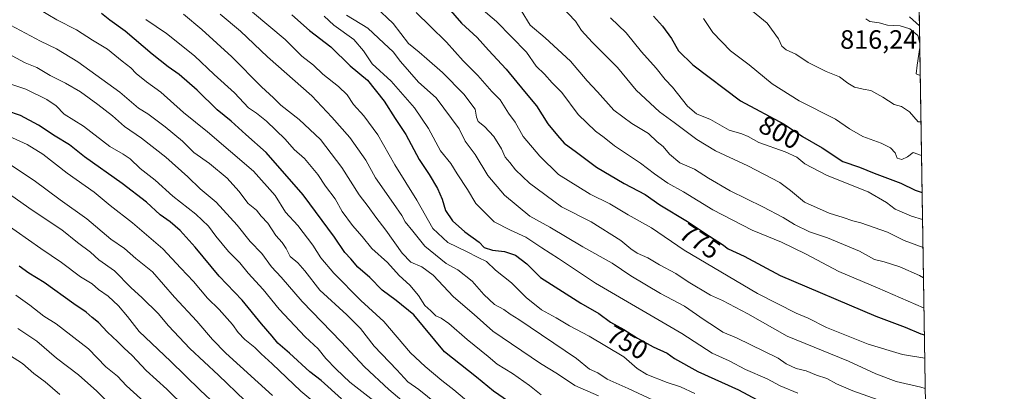
# Model space of a CAD drawing. Units: metres. Extents: x 607556 to 611008, y 4722327 to 4724694.
# Drawn here: x 610635 to 611008, y 4724246 to 4724386 of the extents above; entities that cross this region are included whole.
import ezdxf
from ezdxf.enums import TextEntityAlignment as Align

# ---------------------------------------------------------------- set-up
doc = ezdxf.new("R2010")
doc.units = ezdxf.units.M
doc.header["$MEASUREMENT"] = 0
for name, color, linetype, lineweight in [('Arbolado forestal CxS', 92, 'Continuous', 0), ('Comarca CxS', 21, 'Continuous', 0), ('Comunidad Autónoma CxS', 142, 'Continuous', 0), ('Cota de cima', 7, 'Continuous', 0), ('Curva de nivel maestra', 30, 'Continuous', 30), ('Curva de nivel normal', 30, 'Continuous', 0), ('Entidad de ámbito territorial CxS', 92, 'Continuous', 0), ('Municipio CxS', 4, 'Continuous', 0), ('Provincia CxS', 1, 'Continuous', 0), ('Rótulo de curva de nivel directora', 7, 'Continuous', 0)]:
    doc.layers.add(name, color=color, linetype=linetype, lineweight=lineweight)
doc.styles.add('Style-Arial', font='txt')

msp = doc.modelspace()

# ---------------------------------------------------------------- linework, layer by layer
at = {"layer": 'Arbolado forestal CxS', "color": 92, "linetype": 'Continuous', "lineweight": 0, "extrusion": (0.002964634303690851, -0.1851499373074284, 0.982705811348697), "elevation": -872191.6899135073, "flags": 128}
msp.add_lwpolyline([(686534.7768245997, 4632684.665064072), (686534.7768245997, 4632277.740582357)], dxfattribs=at)
at = {"layer": 'Arbolado forestal CxS', "color": 92, "linetype": 'Continuous', "lineweight": 0}
msp.add_polyline3d([(610974.3771000003, 4724460.3192, 743.3825999999973), (610980.7792999997, 4724060.4835, 668.0311999999976)], dxfattribs=at)
at = {"layer": 'Comarca CxS', "color": 21, "linetype": 'Continuous', "lineweight": 0, "flags": 128}
msp.add_lwpolyline([(608695.1596059272, 4724658.42079739), (610970.6300008364, 4724694.339982725), (610980.3157812915, 4724089.423246035), (610960.4610000004, 4724070.812), (610944.8470000003, 4724052.910000001), (610940.9329999991, 4724048.423000001), (610920.5069999992, 4724026.658), (610906.5080000013, 4724008.922)], dxfattribs=at)
at = {"layer": 'Comunidad Autónoma CxS', "color": 142, "linetype": 'Continuous', "lineweight": 0, "flags": 128}
msp.add_lwpolyline([(607810.3998660868, 4722330.586674557), (607591.9800008114, 4722327.139982749), (607567.6275572996, 4723896.346321954), (607556.0800008122, 4724640.439982725), (608695.1596059272, 4724658.42079739), (610970.6300008364, 4724694.339982725), (610980.3157812915, 4724089.423246035), (611007.6700008379, 4722381.03998275), (609399.317073779, 4722355.659979655)], close=True, dxfattribs=at)
at = {"layer": 'Curva de nivel maestra', "color": 30, "linetype": 'Continuous', "lineweight": 30, "flags": 128}
for points, elevation in [([(610795.7400000002, 4724392.520099999), (610802.4600000001, 4724384.9001), (610808.3200000003, 4724379.4801), (610812.6200000001, 4724374.6501), (610819.3200000003, 4724367.530099999), (610826.2300000006, 4724359.090100001), (610830.8499999996, 4724353.600099999), (610835.04, 4724346.780099999), (610838.6900000004, 4724342.450099999), (610841.2999999998, 4724339.5601), (610845.9500000002, 4724336.1801), (610853.5300000003, 4724330.440099999), (610863.9000000004, 4724324.220100001), (610871.9000000004, 4724320.120100001), (610877.3700000001, 4724316.220100001), (610887.9100000003, 4724309.970100001), (610896.1799999997, 4724304.360099999), (610901.0599999996, 4724301.2301), (610903.3200000003, 4724299.640100001), (610909.2599999999, 4724296.800100001), (610922.9800000006, 4724289.5601), (610959.0499999998, 4724274.120100001), (610970.1399999997, 4724269.9801), (610976.1600000003, 4724267.520099999), (610977.4699999997, 4724267.152600001)], 775), ([(610820.2400000002, 4724241.9101), (610814.5899999999, 4724245.8101), (610808.1399999997, 4724251.170100001), (610795.9400000004, 4724260.620100001), (610784.3499999996, 4724274.610099999), (610777.7800000003, 4724280.090100001), (610772.4100000003, 4724283.960100001), (610767.7199999997, 4724288.7301), (610763.2699999996, 4724292.6801), (610760.5800000001, 4724295.800100001), (610758.2699999996, 4724298.2601), (610754.3799999999, 4724304.020099999), (610742.5199999996, 4724320.0601), (610728.6299999999, 4724335.9301), (610720.8899999997, 4724342.800100001), (610715.3600000005, 4724347.850099999), (610710.0999999996, 4724352.1501), (610702.4800000006, 4724359.5801), (610695.7199999997, 4724365.520099999), (610691.5199999996, 4724368.380100001), (610685.5, 4724373.1601), (610675.2599999999, 4724381.780099999), (610669.4000000004, 4724386.020099999), (610666.3399999999, 4724388.550100001)], 725), ([(610738.2300000006, 4724388.0101), (610744.9500000002, 4724382.0801), (610753, 4724375.940099999), (610760.3700000001, 4724368.780099999), (610766.9199999999, 4724363.3201), (610773.1699999999, 4724355.420100001), (610777.3200000003, 4724348.8201), (610781.3899999997, 4724342.7601), (610786.4199999999, 4724333.360099999), (610790.1799999997, 4724327.6801), (610793.3200000003, 4724322.420100001), (610795.1399999997, 4724318.3201), (610796.3600000005, 4724314.090100001), (610799, 4724310.1801), (610803.7100000001, 4724306.0101), (610809.1299999999, 4724302.1501), (610810.9600000001, 4724300.0601), (610814.0999999996, 4724299.110099999), (610818.6299999999, 4724298.640100001), (610822.7999999998, 4724297.2601), (610827.1299999999, 4724293.9301), (610832.2699999996, 4724288.800100001), (610847.5300000003, 4724279.040100001), (610854.4000000004, 4724275.170100001), (610858.8300000001, 4724271.940099999), (610863.8499999996, 4724269.0801), (610868.9199999999, 4724265.8201), (610874.9500000002, 4724262.5101), (610880.25, 4724260.1501), (610882.9900000002, 4724258.220100001), (610891.75, 4724253.300100001), (610907.1399999997, 4724246.3101), (610917.7000000002, 4724240.6601)], 750), ([(610874.9800000006, 4724387.540100001), (610878.4699999997, 4724383.690099999), (610881.8099999996, 4724379.030099999), (610884.5, 4724374.380100001), (610889.9000000004, 4724369.120100001), (610907.9199999999, 4724355.470100001), (610924.4600000001, 4724346.710100001), (610931.3700000001, 4724342.0701), (610938.7599999999, 4724337.7601), (610946.5599999996, 4724332.540100001), (610952.8600000005, 4724330.460100001), (610958.4299999997, 4724328.220100001), (610968.4900000002, 4724324.350099999), (610973.9100000003, 4724321.780099999), (610976.6091, 4724320.922)], 800), ([(610757.0899999999, 4724242.950099999), (610749.4000000004, 4724249.800100001), (610745.1200000001, 4724253.0801), (610737.3399999999, 4724260.2301), (610733.0199999996, 4724263.9101), (610730.8700000001, 4724266.620100001), (610726.8700000001, 4724271.210100001), (610719.4800000006, 4724280.2301), (610710.8499999996, 4724289.3201), (610701.6900000004, 4724300.2501), (610696, 4724306.5601), (610692.2599999999, 4724309.8301), (610688.54, 4724312.4901), (610683.3099999996, 4724317.170100001), (610674.1500000004, 4724324.290100001), (610659.9299999997, 4724334.3301), (610654.2100000001, 4724338.840100001), (610648.8200000003, 4724342.210100001), (610642.5499999998, 4724346.340100001), (610635.6399999997, 4724349.9101), (610630.4600000001, 4724351.7601)], 700), ([(610698.1200000001, 4724239.6801), (610691.0300000003, 4724246.5801), (610683.1799999997, 4724253.590100001), (610677.9500000002, 4724259.300100001), (610674.8799999999, 4724262.0801), (610672.3799999999, 4724264.610099999), (610668.5199999996, 4724268.120100001), (610665.2000000002, 4724271.7301), (610662.8200000003, 4724273.640100001), (610660.54, 4724275.6501), (610655.8300000001, 4724278.800100001), (610644.6600000003, 4724286.880100001), (610638.8099999996, 4724290.350099999), (610635.1600000003, 4724293.040100001)], 675)]:
    msp.add_lwpolyline(points, dxfattribs=dict(at, elevation=elevation))
at = {"layer": 'Curva de nivel normal', "color": 30, "linetype": 'Continuous', "lineweight": 0, "flags": 128}
for points, elevation in [([(610806.0199999996, 4724240.9001), (610799.5700000003, 4724246.370100001), (610794.9400000004, 4724249.870100001), (610788.6500000004, 4724255.1801), (610783.1299999999, 4724260.350099999), (610773.04, 4724272.130100001), (610764.4000000004, 4724280.0801), (610754.1600000003, 4724290.380100001), (610749.2599999999, 4724296.140100001), (610746.1600000003, 4724301.030099999), (610740.5099999999, 4724308.380100001), (610735.8700000001, 4724313.420100001), (610732.0300000003, 4724319.700099999), (610723.8399999999, 4724328.880100001), (610706.4199999999, 4724343.860099999), (610697.3200000003, 4724351.110099999), (610688.7999999998, 4724358.7401), (610683.2800000003, 4724362.640100001), (610679.4299999997, 4724365.8201), (610677.3499999996, 4724367.9901), (610674.0700000003, 4724370.470100001), (610668.5499999998, 4724375.0801), (610662.9500000002, 4724378.4801), (610656.8899999997, 4724382.380100001), (610649.4500000002, 4724386.1501), (610642.6500000004, 4724390.140100001)], 720), ([(610769.9100000003, 4724391.030099999), (610776.5700000003, 4724384.7601), (610782.4299999997, 4724377.210100001), (610786.4100000003, 4724373.940099999), (610789.29, 4724371.3301), (610795.2999999998, 4724366.1801), (610803.25, 4724358.020099999), (610807.6399999997, 4724352.420100001), (610808.1299999999, 4724349.4001), (610808.7599999999, 4724347.670100001), (610811.0700000003, 4724345.8301), (610814.6399999997, 4724342.100099999), (610817.5, 4724337.420100001), (610818.9100000003, 4724334.200099999), (610820.7300000006, 4724332.2401), (610822.8700000001, 4724329.4801), (610828.1799999997, 4724324.390100001), (610840.1799999997, 4724315.5101), (610851.4900000002, 4724309.780099999), (610862.7100000001, 4724302.720100001), (610866.4199999999, 4724299.610099999), (610868.8899999997, 4724297.9801), (610872.8899999997, 4724296.1601), (610877.2599999999, 4724293.540100001), (610883.4500000002, 4724290.280099999), (610888.1399999997, 4724287.100099999), (610896.5199999996, 4724282.0801), (610901.1699999999, 4724280.090100001), (610910.6799999997, 4724275.050100001), (610925.5199999996, 4724266.540100001), (610948.79, 4724257.190099999), (610959.1200000001, 4724252.4101), (610966.79, 4724249.4101), (610976.0599999996, 4724247.290100001), (610977.7948000003, 4724246.870999999)], 765), ([(610809.9100000003, 4724390.450099999), (610815.6500000004, 4724385.550100001), (610826.9600000001, 4724373.840100001), (610830.6799999997, 4724368.6501), (610833.7800000003, 4724365.6501), (610836.7400000002, 4724362.300100001), (610840.3600000005, 4724358.610099999), (610846.5999999996, 4724350.3201), (610853.1399999997, 4724344.020099999), (610856.3799999999, 4724341.600099999), (610860.25, 4724338.470100001), (610870.0899999999, 4724331.9801), (610875.3499999996, 4724327.9001), (610880.4400000004, 4724324.370100001), (610886.3600000005, 4724321.090100001), (610897.4000000004, 4724314.3201), (610912.3799999999, 4724306.600099999), (610923.3899999997, 4724302.110099999), (610932.4800000006, 4724297.700099999), (610945.0999999996, 4724290.9801), (610959.6799999997, 4724284.9001), (610977.0899999999, 4724277.3201), (610977.3082999998, 4724277.2554)], 780), ([(610825.04, 4724389.590100001), (610828.4100000003, 4724384.130100001), (610834.0199999996, 4724379.370100001), (610843.7000000002, 4724370.460100001), (610849.9400000004, 4724363.0101), (610853.8300000001, 4724358.9001), (610860.0800000001, 4724352.040100001), (610866.8700000001, 4724346.9301), (610873.1500000004, 4724343.1601), (610876.3899999997, 4724340.040100001), (610878.7199999997, 4724338.2501), (610881.0899999999, 4724335.370100001), (610885, 4724332.120100001), (610890.5, 4724329.720100001), (610895.7599999999, 4724326.3101), (610903.9800000006, 4724321.540100001), (610916.3600000005, 4724315.440099999), (610924.0800000001, 4724311.390100001), (610928.3200000003, 4724308.7301), (610934.0300000003, 4724306.030099999), (610940.7599999999, 4724303.770099999), (610952.9199999999, 4724298.7601), (610958.6500000004, 4724295.5801), (610962.2800000003, 4724294.6801), (610968.2199999997, 4724292.780099999), (610975.5700000003, 4724289.460100001), (610977.1261, 4724288.634400001)], 785.0000000000001), ([(610840.1100000005, 4724391.2601), (610845.5199999996, 4724385.5601), (610847.8200000003, 4724382.110099999), (610851.79, 4724377.7301), (610861.4100000003, 4724368.0701), (610868.4100000003, 4724359.540100001), (610877.2400000002, 4724351.380100001), (610882.8700000001, 4724347.380100001), (610891.4699999997, 4724340.850099999), (610898.4199999999, 4724336.620100001), (610910.7000000002, 4724330.960100001), (610922.8300000001, 4724324.640100001), (610926.8799999999, 4724321.620100001), (610932.1200000001, 4724317.280099999), (610941.4600000001, 4724313.120100001), (610946.7800000003, 4724311.4801), (610950.4100000003, 4724310.210100001), (610953.4400000004, 4724309.460100001), (610963.4600000001, 4724305.850099999), (610969.79, 4724302.7301), (610976.9424000002, 4724300.106699999)], 790), ([(610976.1823000005, 4724347.5779), (610975.1500000004, 4724347.550100001), (610971.7599999999, 4724351.3301), (610968.8600000005, 4724353.390100001), (610965.9800000006, 4724354.140100001), (610961.7300000006, 4724356.9301), (610957.25, 4724359.4001), (610954.2599999999, 4724359.920100001), (610951.0499999998, 4724360.7401), (610948.4800000006, 4724362.1501), (610945.2999999998, 4724364.520099999), (610940.3700000001, 4724366.5701), (610933.5599999996, 4724369.950099999), (610928.8099999996, 4724373.120100001), (610925.2199999997, 4724374.7401), (610923.5300000003, 4724376.1601), (610922.3399999999, 4724378.960100001), (610917.9900000002, 4724384.880100001), (610909.6299999999, 4724391.690099999)], 810), ([(610683.0800000001, 4724386.200099999), (610690.9000000004, 4724380.9801), (610701.4900000002, 4724372.4901), (610708.9000000004, 4724365.440099999), (610716.5599999996, 4724358.530099999), (610721.8399999999, 4724352.920100001), (610724.8600000005, 4724350.860099999), (610728.75, 4724347.800100001), (610735.7100000001, 4724341.0701), (610739.1600000003, 4724337.0801), (610743.1299999999, 4724333.770099999), (610748.0800000001, 4724327.630100001), (610750.9800000006, 4724323.3301), (610754.6500000004, 4724318.5001), (610757.3600000005, 4724313.7301), (610761.2400000002, 4724308.390100001), (610764.9100000003, 4724304.210100001), (610768.5, 4724299.780099999), (610774.5, 4724294.420100001), (610778.9000000004, 4724289.540100001), (610782.9000000004, 4724285.880100001), (610786.1900000004, 4724281.9801), (610788.5999999996, 4724278.220100001), (610790.8899999997, 4724276.110099999), (610792.7599999999, 4724274.2301), (610794.7800000003, 4724273.390100001), (610797.7000000002, 4724271.350099999), (610804.5700000003, 4724265.3101), (610812.5199999996, 4724258.960100001), (610815.9699999997, 4724256.0001), (610821.6600000003, 4724252.4901), (610828.1200000001, 4724247.9101), (610832.5999999996, 4724244.390100001)], 730), ([(610697.2699999996, 4724388.2301), (610704.25, 4724382.4901), (610715.5700000003, 4724372.120100001), (610726.7800000003, 4724360.860099999), (610731.3200000003, 4724356.630100001), (610734.1399999997, 4724353.860099999), (610741.1100000005, 4724348.4101), (610749.0700000003, 4724340.850099999), (610757.1500000004, 4724330.340100001), (610763.7699999996, 4724320.030099999), (610767.0899999999, 4724315.630100001), (610769.9900000002, 4724311.530099999), (610773.8300000001, 4724306.710100001), (610779.9800000006, 4724297.9301), (610783.3099999996, 4724294.5001), (610787.3700000001, 4724292.8301), (610791.7300000006, 4724289.630100001), (610799.4100000003, 4724281.470100001), (610807.2199999997, 4724274.770099999), (610814.3300000001, 4724268.4801), (610832.3099999996, 4724256.2501), (610838.7599999999, 4724252.4101), (610845.2599999999, 4724247.9001), (610854.2400000002, 4724244.090100001)], 735), ([(610711.2199999997, 4724388.300100001), (610718.8099999996, 4724381.8301), (610729.0800000001, 4724372.190099999), (610745.79, 4724357.4001), (610753.3799999999, 4724349.3101), (610760.1799999997, 4724341.6601), (610766.2000000002, 4724333.1501), (610769.9000000004, 4724326.440099999), (610776.7699999996, 4724316.770099999), (610779.8300000001, 4724312.190099999), (610781.0800000001, 4724309.7401), (610784.0300000003, 4724306.2401), (610788.54, 4724300.6601), (610796.6299999999, 4724294.110099999), (610801.0899999999, 4724291.670100001), (610806.4699999997, 4724287.3201), (610810.8200000003, 4724282.370100001), (610814.8899999997, 4724278.600099999), (610818.4900000002, 4724276.670100001), (610820.8099999996, 4724274.880100001), (610824.1600000003, 4724272.950099999), (610845.9000000004, 4724258.170100001), (610850.8700000001, 4724254.0801), (610853.9900000002, 4724252.800100001), (610857.5199999996, 4724250.290100001), (610865.4400000004, 4724246.850099999), (610882.1900000004, 4724238.970100001)], 740), ([(610890.6600000003, 4724244.940099999), (610885.2100000001, 4724247.4301), (610880.2000000002, 4724249.0701), (610872.5099999999, 4724252.0701), (610868.8799999999, 4724254.440099999), (610863.8399999999, 4724258.7401), (610850.7400000002, 4724266.620100001), (610843.2599999999, 4724270.4801), (610838.2400000002, 4724273.4901), (610832.7300000006, 4724276.5801), (610826.9400000004, 4724281.2501), (610821.3200000003, 4724286.710100001), (610815.3200000003, 4724291.520099999), (610811.8799999999, 4724294.7601), (610808.7300000006, 4724296.2601), (610804.3700000001, 4724298.5801), (610797.2599999999, 4724302.0101), (610791.54, 4724307.2301), (610785.5, 4724317.920100001), (610777.2100000001, 4724331.340100001), (610770.8399999999, 4724342.710100001), (610765.5300000003, 4724349.9001), (610761.6399999997, 4724354.090100001), (610759.1399999997, 4724357.7401), (610755.9000000004, 4724360.940099999), (610749.9400000004, 4724365.600099999), (610746.4400000004, 4724369.050100001), (610742.04, 4724372.450099999), (610735.7199999997, 4724378.710100001), (610723.3799999999, 4724388.970100001)], 744.9999999999999), ([(610929.5999999996, 4724245.0801), (610922.8899999997, 4724247.780099999), (610918.0300000003, 4724250.5101), (610909.79, 4724254.020099999), (610903.6699999999, 4724257.2401), (610897.2400000002, 4724260.130100001), (610885.7300000006, 4724267.600099999), (610853.1200000001, 4724286.6801), (610839.1299999999, 4724295.960100001), (610832.7999999998, 4724299.9901), (610826.7999999998, 4724303.9901), (610821.0199999996, 4724306.6601), (610814.7599999999, 4724309.8201), (610807.9000000004, 4724316.670100001), (610804.6600000003, 4724322.0101), (610800.8099999996, 4724327.9901), (610798.4500000002, 4724331.840100001), (610794.5, 4724336.670100001), (610789.9100000003, 4724345.120100001), (610784.7199999997, 4724352.920100001), (610775.8399999999, 4724362.9101), (610768.6600000003, 4724369.520099999), (610765.3600000005, 4724374.460100001), (610761.6900000004, 4724378.690099999), (610754.1600000003, 4724384.100099999), (610750.4900000002, 4724387.520099999)], 755), ([(610965.6399999997, 4724240.540100001), (610950.3499999996, 4724245.9101), (610944.2599999999, 4724248.610099999), (610940.5499999998, 4724250.5801), (610936.6200000001, 4724251.920100001), (610932.7800000003, 4724253.460100001), (610928.9299999997, 4724254.4301), (610925.2199999997, 4724256.090100001), (610922.1200000001, 4724258.340100001), (610906.4699999997, 4724266.0101), (610901.2400000002, 4724268.0601), (610898.4600000001, 4724269.9801), (610894.1600000003, 4724272.780099999), (610886.75, 4724277.950099999), (610877.6200000001, 4724282.7601), (610866.4199999999, 4724289.360099999), (610859.3600000005, 4724294.2401), (610848.3300000001, 4724300.3301), (610835.8600000005, 4724307.780099999), (610828.2400000002, 4724311.880100001), (610818.7400000002, 4724319.860099999), (610812.3300000001, 4724327.3101), (610807.5599999996, 4724335.2601), (610803.7800000003, 4724340.290100001), (610801.54, 4724344.9101), (610792.7999999998, 4724356.690099999), (610786.1100000005, 4724362.5801), (610779.4000000004, 4724370.3301), (610776.54, 4724374.0801), (610773.0300000003, 4724377.2401), (610767.0700000003, 4724382.940099999), (610758.9600000001, 4724387.920100001)], 760), ([(610785.29, 4724388.920100001), (610790.5999999996, 4724383.6801), (610796.8099999996, 4724377.7401), (610803.0899999999, 4724370.640100001), (610808.6299999999, 4724365.140100001), (610813.8700000001, 4724359.100099999), (610817.0300000003, 4724355.9001), (610820.2599999999, 4724350.8201), (610822.7699999996, 4724347.4301), (610825.7699999996, 4724341.9901), (610832.0099999999, 4724334.640100001), (610839.1600000003, 4724327.700099999), (610851.04, 4724320.290100001), (610858.54, 4724316.550100001), (610865.4800000006, 4724312.4801), (610874.2199999997, 4724307.520099999), (610886.5599999996, 4724299.100099999), (610914.4000000004, 4724282.7301), (610929.0099999999, 4724275.350099999), (610933.5300000003, 4724273.420100001), (610940.5, 4724269.860099999), (610956.25, 4724263.610099999), (610969.1200000001, 4724259.690099999), (610977.6123000003, 4724258.2656)], 770), ([(610858.7599999999, 4724386.8301), (610864.6299999999, 4724381.1801), (610870.5099999999, 4724374.0601), (610876.0099999999, 4724367.890100001), (610879.4000000004, 4724363.620100001), (610882.1500000004, 4724360.720100001), (610887.8399999999, 4724353.530099999), (610891.3300000001, 4724350.5701), (610896.5199999996, 4724348.5001), (610903.6200000001, 4724344.380100001), (610908.3799999999, 4724343.090100001), (610910.8799999999, 4724341.9801), (610914.8700000001, 4724339.710100001), (610924.8700000001, 4724336.2401), (610929.1699999999, 4724334.2301), (610932.25, 4724331.700099999), (610940.7199999997, 4724327.2601), (610956.2300000006, 4724321.1501), (610963.1699999999, 4724317.140100001), (610966.4000000004, 4724314.5701), (610972.5700000003, 4724311.950099999), (610976.7736999998, 4724310.6426)], 795), ([(610893.8799999999, 4724386.5601), (610897.4800000006, 4724381.300100001), (610904.1100000005, 4724374.420100001), (610911.1699999999, 4724369.170100001), (610919.9400000004, 4724361.890100001), (610930.1100000005, 4724355.4901), (610943.7800000003, 4724348.530099999), (610949.1600000003, 4724344.9001), (610954.1600000003, 4724342.0601), (610961.1600000003, 4724339.5601), (610964.6900000004, 4724337.770099999), (610966.4600000001, 4724335.890100001), (610967.1200000001, 4724333.880100001), (610968.8700000001, 4724333.4001), (610971.0999999996, 4724334.370100001), (610973.2000000002, 4724335.9801), (610976.3865, 4724334.822699999)], 805), ([(610955.2999999998, 4724386.530099999), (610956.8099999996, 4724385.460100001), (610960.3600000005, 4724384.940099999), (610963.4600000001, 4724384.140100001), (610968.29, 4724383.850099999), (610971.9000000004, 4724382.6801), (610975.0199999996, 4724380.1801), (610975.7054000003, 4724377.3597)], 810), ([(610975.6024000002, 4724383.7906), (610971.8700000001, 4724387.210100001)], 805), ([(610792.8899999997, 4724241.200099999), (610786.2599999999, 4724246.4801), (610782.1399999997, 4724249.360099999), (610777.9600000001, 4724253.850099999), (610769.4299999997, 4724262.770099999), (610764.2100000001, 4724269.4901), (610759.0999999996, 4724274.670100001), (610748.8300000001, 4724283.970100001), (610743.2199999997, 4724291.300100001), (610740.54, 4724294.350099999), (610737.6600000003, 4724296.700099999), (610736.1299999999, 4724299.7601), (610734.6699999999, 4724302.040100001), (610732.29, 4724304.6801), (610729.1799999997, 4724309.300100001), (610726.7400000002, 4724311.9101), (610724.8600000005, 4724314.2501), (610721.7400000002, 4724316.6801), (610718.2599999999, 4724321.390100001), (610713.79, 4724326.300100001), (610707.1399999997, 4724331.780099999), (610701.1900000004, 4724336.040100001), (610696.9000000004, 4724340.300100001), (610690.4400000004, 4724345.7401), (610683.7699999996, 4724350.540100001), (610680.3399999999, 4724352.7601), (610673.2400000002, 4724358.8101), (610657.3399999999, 4724370.2601), (610649.25, 4724375.210100001), (610643.2699999996, 4724378.0701), (610630.0099999999, 4724385.130100001)], 715), ([(610975.7331999998, 4724375.6248), (610974.6600000003, 4724368.950099999), (610974.3499999996, 4724365.6801), (610975.9020999996, 4724365.0778)], 810), ([(610779.9199999999, 4724242.2301), (610774.9500000002, 4724246.470100001), (610765.7400000002, 4724255.0101), (610756.9100000003, 4724264.4001), (610742.2300000006, 4724279.640100001), (610734.2599999999, 4724288.9301), (610730.6500000004, 4724292.8301), (610726.9199999999, 4724297.880100001), (610722.5800000001, 4724302.340100001), (610717.6100000005, 4724308.540100001), (610709.6399999997, 4724317.190099999), (610703.5899999999, 4724322.270099999), (610698.9600000001, 4724326.780099999), (610690.6600000003, 4724334.2501), (610681.4400000004, 4724341.460100001), (610674.9800000006, 4724345.870100001), (610670.4299999997, 4724349.880100001), (610664.9699999997, 4724354.190099999), (610658.3700000001, 4724358.880100001), (610652.6799999997, 4724362.2401), (610646.9299999997, 4724365.090100001), (610641.8200000003, 4724368.1601), (610637.3899999997, 4724369.920100001), (610630.9000000004, 4724373.450099999)], 710), ([(610770.4800000006, 4724241.280099999), (610760.1799999997, 4724249.2301), (610754.9900000002, 4724254.170100001), (610751.1500000004, 4724258.100099999), (610748.1900000004, 4724261.770099999), (610743.2699999996, 4724266.3301), (610733.4900000002, 4724276.7601), (610727.4800000006, 4724284.190099999), (610721.7100000001, 4724290.4301), (610718.5899999999, 4724294.350099999), (610714.3600000005, 4724298.550100001), (610709.4900000002, 4724304.340100001), (610706.7300000006, 4724308.200099999), (610701.9199999999, 4724312.7401), (610693.3399999999, 4724319.550100001), (610686.6399999997, 4724325.540100001), (610680.9800000006, 4724329.9801), (610677.1100000005, 4724333.5601), (610674.4800000006, 4724335.4001), (610669.4800000006, 4724338.300100001), (610659.5499999998, 4724345.9001), (610652.1699999999, 4724350.4801), (610649.1299999999, 4724353.6601), (610645.6200000001, 4724356.0601), (610637.7599999999, 4724359.870100001), (610630.9299999997, 4724362.130100001)], 705), ([(610749.2699999996, 4724239.5101), (610741.7000000002, 4724245.790100001), (610730.8700000001, 4724256.140100001), (610726.6699999999, 4724259.9301), (610724.3200000003, 4724262.360099999), (610720.54, 4724265.3101), (610718, 4724267.940099999), (610715.8600000005, 4724271.0001), (610710.7400000002, 4724276.640100001), (610706.3700000001, 4724280.9101), (610701.0999999996, 4724287.300100001), (610696.29, 4724292.300100001), (610689.4800000006, 4724299.5801), (610678.0499999998, 4724309.450099999), (610669.54, 4724316.020099999), (610663.5, 4724320.9801), (610653.29, 4724328.220100001), (610644.1100000005, 4724335.3101), (610638.1699999999, 4724338.960100001), (610629.8799999999, 4724342.790100001)], 695), ([(610730.9100000003, 4724244.130100001), (610713.3300000001, 4724260.210100001), (610708.2199999997, 4724265.390100001), (610702.3099999996, 4724272.290100001), (610693.9000000004, 4724281.390100001), (610685.5599999996, 4724290.850099999), (610679.2400000002, 4724295.9801), (610675.0199999996, 4724299.6601), (610669.8099999996, 4724303.190099999), (610660.7599999999, 4724310.9001), (610650.6200000001, 4724318.050100001), (610640.8399999999, 4724325.370100001), (610632.2599999999, 4724331.120100001)], 690), ([(610720.4800000006, 4724242.3301), (610710.5199999996, 4724251.8201), (610699.7300000006, 4724261.9101), (610691.6200000001, 4724270.460100001), (610687.75, 4724275.110099999), (610681.7300000006, 4724281.100099999), (610677.3799999999, 4724285.020099999), (610671.2000000002, 4724291.300100001), (610665.3600000005, 4724295.5001), (610662.1299999999, 4724298.300100001), (610657.1900000004, 4724302.020099999), (610651.2800000003, 4724306.800100001), (610640.0599999996, 4724314.2601), (610630.2100000001, 4724321.0801)], 685), ([(610709.5999999996, 4724240.620100001), (610703.5599999996, 4724246.1801), (610692.4299999997, 4724257.1801), (610680.5800000001, 4724268.380100001), (610676.1500000004, 4724273.9901), (610672.7699999996, 4724278.040100001), (610668.8200000003, 4724281.690099999), (610665.2000000002, 4724284.290100001), (610662.7300000006, 4724286.3201), (610658.3600000005, 4724289.0601), (610651.1799999997, 4724294.460100001), (610643.4100000003, 4724299.7401), (610629.3200000003, 4724309.600099999)], 680), ([(610633.8899999997, 4724282.100099999), (610639.1900000004, 4724278.340100001), (610644.5599999996, 4724274.190099999), (610649.1399999997, 4724271.3201), (610661.4000000004, 4724261.7601), (610667.9400000004, 4724255.040100001), (610672.3099999996, 4724251.470100001), (610675.7800000003, 4724247.880100001), (610687.7300000006, 4724236.940099999)], 670.0000000000001), ([(610670.7199999997, 4724239.5801), (610664.5999999996, 4724245.870100001), (610657.6399999997, 4724252.030099999), (610649.3099999996, 4724258.3201), (610641.8600000005, 4724264.7401), (610634.6399999997, 4724269.5101)], 665), ([(610650.5700000003, 4724244.5001), (610644.9600000001, 4724249.380100001), (610640.7599999999, 4724252.5101), (610636.4800000006, 4724256.2401), (610631.5199999996, 4724259.450099999)], 660)]:
    msp.add_lwpolyline(points, dxfattribs=dict(at, elevation=elevation))
at = {"layer": 'Entidad de ámbito territorial CxS', "color": 92, "linetype": 'Continuous', "lineweight": 0, "flags": 128}
msp.add_lwpolyline([(608695.1596059272, 4724658.42079739), (610970.6300008364, 4724694.339982725), (610980.3157812915, 4724089.423246035), (610960.4610000004, 4724070.812), (610944.8470000003, 4724052.910000001), (610940.9329999991, 4724048.423000001), (610920.5069999992, 4724026.658), (610906.5080000013, 4724008.922)], dxfattribs=at)
at = {"layer": 'Municipio CxS', "color": 4, "linetype": 'Continuous', "lineweight": 0, "flags": 128}
msp.add_lwpolyline([(608695.1596059272, 4724658.42079739), (610970.6300008364, 4724694.339982725), (610980.3157812915, 4724089.423246035), (610960.4610000004, 4724070.812), (610944.8470000003, 4724052.910000001), (610940.9329999991, 4724048.423000001), (610920.5069999992, 4724026.658), (610906.5080000013, 4724008.922)], dxfattribs=at)
at = {"layer": 'Provincia CxS', "color": 1, "linetype": 'Continuous', "lineweight": 0, "flags": 128}
msp.add_lwpolyline([(607810.3998660868, 4722330.586674557), (607591.9800008114, 4722327.139982749), (607567.6275572996, 4723896.346321954), (607556.0800008122, 4724640.439982725), (608695.1596059272, 4724658.42079739), (610970.6300008364, 4724694.339982725), (610980.3157812915, 4724089.423246035), (611007.6700008379, 4722381.03998275), (609399.317073779, 4722355.659979655)], close=True, dxfattribs=at)

# ---------------------------------------------------------------- texts
at = {"layer": 'Cota de cima', "color": 7, "linetype": 'Continuous', "lineweight": 0, "style": 'Style-Arial'}
msp.add_text('816,24', height=7.000000000000002, dxfattribs=at).set_placement((610945.5990000004, 4724375.1875))
at = {"layer": 'Rótulo de curva de nivel directora', "color": 7, "linetype": 'Continuous', "lineweight": 0, "style": 'Style-Arial'}
for s, rotation, p in [('800', 332.0931242674756, (610922.7374802643, 4724343.626923806)), ('775', 325.8488774399746, (610892.5868812249, 4724302.529110453)), ('750', 330.3290084206721, (610865.1525248921, 4724264.271332047))]:
    msp.add_text(s, height=7.000000000000002, rotation=rotation, dxfattribs=at).set_placement(p, align=Align.MIDDLE_CENTER)

doc.saveas('drawing.dxf')
